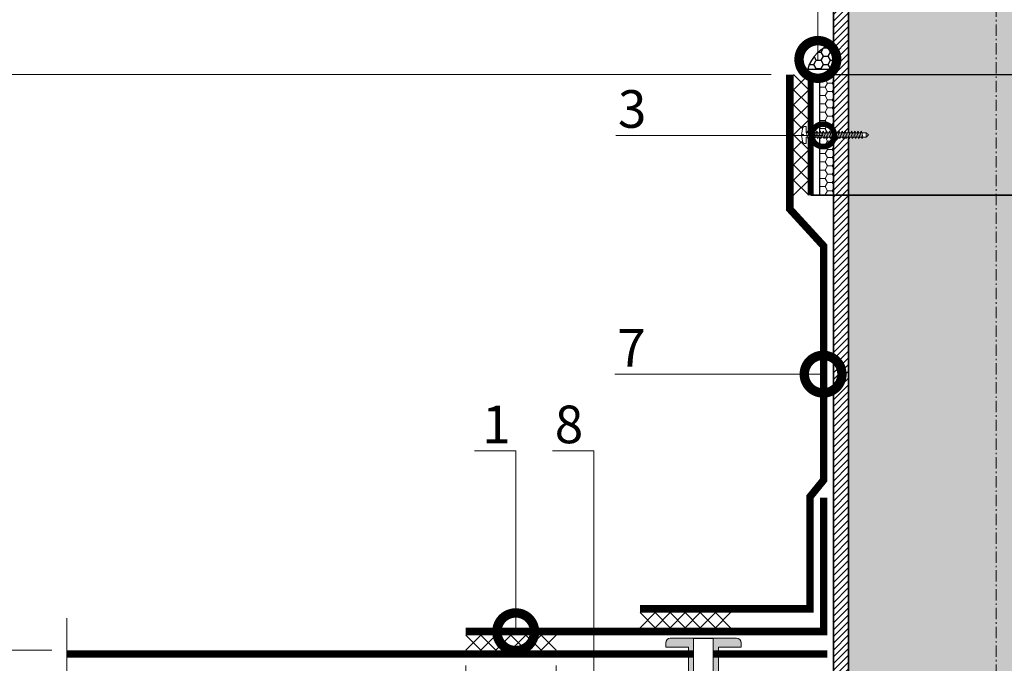
# Model space of a CAD drawing. Units: millimetres. Extents: x 38800 to 230824, y -87546 to -321.
# Drawn here: x 197097 to 197751, y -69693 to -69266 of the extents above; entities that cross this region are included whole.
import ezdxf
from ezdxf import colors
from ezdxf.entities.mleader import LeaderData, LeaderLine
from ezdxf.math import Vec2, Vec3

# ---------------------------------------------------------------- set-up
doc = ezdxf.new("R2010")
doc.units = ezdxf.units.MM
for name, pattern in [('Штрих-пунктирная', [20, 7.5, -2, 1, -2, 7.5]), ('Штриховая', [6, 2, -2, 2]), ('штриховая 50', [1, 0.5, -0.5])]:
    doc.linetypes.add(name, pattern=pattern)
doc.layers.get('0').update_dxf_attribs({"lineweight": 30})
doc.layers.get('DEFPOINTS').update_dxf_attribs({"color": 251, "lineweight": 0})
for name, color, linetype, lineweight in [('FP-XX-МАРКИ ПОМЕЩЕНИЙ', 250, 'Continuous', 25), ('TN-ГЕРМЕТИК', 20, 'Continuous', 30), ('TN-ГИДРОИЗОЛЯЦИЯ ПВХ', 5, 'Continuous', 15), ('TN-КРЕПЕЖ', 7, 'Continuous', 15), ('TN-МЕТАЛЛ КОНСТРУКЦИИ', 162, 'Continuous', 35), ('TN-РАЗМЕРЫ', 184, 'Continuous', 15)]:
    doc.layers.add(name, color=color, linetype=linetype, lineweight=lineweight)
doc.layers.add('TN-АННОТАЦИИ', color=7, linetype='Continuous', lineweight=20, true_color=0x000000)
doc.styles.add('Arial', font='ariali.ttf')
doc.styles.add('TN-Текст', font='arial.ttf')
doc.styles.add('TN-Текст-Аннотативный', font='arial.ttf')
doc.styles.add('стиль1', font='arial.ttf')
doc.dimstyles.new('ПТС-Размеры-Аннотативный$0', dxfattribs={"dimtxt": 2.5, "dimasz": 1.5, "dimexe": 0.7, "dimexo": 1, "dimgap": 0.8, "dimtad": 1, "dimdec": 0, "dimzin": 0, "dimdsep": 46, "dimtxsty": 'TN-Текст-Аннотативный', "dimblk": 'ARCHTICK', "dimcen": 2, "dimdle": 0.7, "dimadec": 0, "dimazin": 0, "dimtfac": 1, "dimtdec": 0, "dimtmove": 1, "dimatfit": 3, "dimfxl": 0.7, "dimtolj": 1, "dimtzin": 0, "dimlwd": -1, "dimlwe": -1, "dimarcsym": 0})

# ---------------------------------------------------------------- blocks, each defined once
blk = doc.blocks.new('*U200')
at = {"linetype": 'Continuous', "lineweight": 15}
h = blk.add_hatch(color=256, dxfattribs=at)
h.dxf.hatch_style = 1
h.set_gradient(color1=(147, 149, 152), name='CYLINDER')
h.paths.add_polyline_path([(-98.09070780454317, 1079.640110226818), (-15.00000000000149, 1079.64011022693), (-7.500000000001407, 1059.034029581002), (7.499999999996504, 1100.246190872634), (14.99999999999853, 1079.64011022693), (98.09071505531503, 1079.640110226818), (98.09071505403053, 0.9581862532573866), (14.65128552170636, 0.9581862532860537), (7.15124872493233, -19.64789439257271), (-7.848751275065581, 21.56426689905989), (-15.34875127506566, 0.9581862531317393), (-98.09070780454203, 0.9581862532438663)])
at = {"lineweight": 13}
h = blk.add_hatch(dxfattribs=at)
h.set_pattern_fill('ANSI31', color=256)
h.set_pattern_definition([(45, (-31926.4112144934, -1534.803186800838), (-2.245064030267288, 2.245064030267288), [])])
h.paths.add_polyline_path([(-98.09070780454317, 1079.640110226818), (-108.0907078045432, 1079.640110226818), (-108.0907078045419, 0.9581862532438663), (-98.09070780454203, 0.9581862532438663)])
at = {"linetype": 'Штрих-пунктирная', "lineweight": 15}
blk.add_lwpolyline([(6.20586456037131e-05, -60.07911552184009), (-1.129762949858559e-12, 1142.422814628999)], dxfattribs=at)
at = {"lineweight": 5}
blk.add_lwpolyline([(-98.09070780454317, 1079.640110226818), (-15.00000000000149, 1079.64011022693), (-7.500000000001407, 1059.034029581002), (7.499999999996504, 1100.246190872634), (14.99999999999853, 1079.64011022693), (98.09071505531503, 1079.640110226818), (98.09071505403053, 0.9581862532573866), (14.65128552170636, 0.9581862532860537), (7.15124872493233, -19.64789439257271), (-7.848751275065581, 21.56426689905989), (-15.34875127506566, 0.9581862531317393), (-98.09070780454203, 0.9581862532438663)], close=True, dxfattribs=at)
blk.add_lwpolyline([(-98.09070780454317, 1079.640110226818), (-108.0907078045432, 1079.640110226818), (-108.0907078045419, 0.9581862532438663), (-98.09070780454203, 0.9581862532438663)], close=True)
blk = doc.blocks.new('*U74')
at = {"layer": 'TN-ГИДРОИЗОЛЯЦИЯ ПВХ', "color": 1}
for points in [[(10, 10), (0, 0)], [(0, 10), (10, 0)], [(9.999999999999998, 10), (20, 0)], [(20, 10), (9.999999999999998, 0)], [(20, 10), (30, 0)], [(30, 10), (20, 0)], [(30, 10), (40, 0)], [(40, 10), (30, 0)], [(39.99999999999999, 10), (49.99999999999999, 0)], [(49.99999999999999, 10), (39.99999999999999, 0)], [(49.99999999999999, 10), (59.99999999999999, 0)], [(59.99999999999999, 10), (49.99999999999999, 0)], [(59.99999999999999, 10), (70, 0)], [(70, 10), (59.99999999999999, 0)], [(69.99999999999999, 10), (79.99999999999999, 0)], [(79.99999999999999, 10), (69.99999999999999, 0)]]:
    blk.add_lwpolyline(points, dxfattribs=at)
blk = doc.blocks.new('*U69')
at = {"layer": 'TN-ГИДРОИЗОЛЯЦИЯ ПВХ', "color": 1}
for points in [[(10, 10), (0, 0)], [(0, 10), (10, 0)], [(10, 10), (20, 0)], [(20, 10), (10, 0)], [(20, 10), (30, 0)], [(30, 10), (20, 0)], [(30, 10), (40, 0)], [(40, 10), (30, 0)], [(40, 10), (50, 0)], [(50, 10), (40, 0)], [(50, 10), (60, 0)], [(60, 10), (50, 0)]]:
    blk.add_lwpolyline(points, dxfattribs=at)
blk = doc.blocks.new('*U75')
at = {"color": 252, "lineweight": 0, "ltscale": 100, "style": 'Arial', "flags": 9}
for tag, p in [('ОПИСАНИЕ', (66.71424404469722, 7.410105907816188)), ('ТИП', (65.1441653574106, -22.54878013482111))]:
    blk.add_attdef(tag, p, '', height=25, rotation=357.0000000000032, dxfattribs=at)
at = {"color": 251, "lineweight": 0}
blk.add_wipeout([(-7.04790606014155, -79.48155558491817), (-4.398284040062939, -82.42425895998412), (-1.45558066526187, -79.77463694014403), (2.717658763208208, -0.14448497962008844), (11.10614685485519, -0.5841070120450809), (11.263762209091961, 2.423373106234692), (10.996638385903957, 3.321831348173845), (10.222555726069352, 3.8503939132184257), (0.9554868599444468, 6.356649550925681), (0.8246469693372296, 3.8600757140392545), (-0.5734343793715135, 3.933346052782042), (-0.4425944887639144, 6.429919889675745), (-9.92087243242003, 4.906066250151184), (-10.745964419122375, 4.461312877019807), (-11.105539369404749, 3.5956985260750685), (-11.263154723641518, 0.5882184077953099), (-2.874666631693488, 0.1485963753709285)], dxfattribs=at)
at = {"color": 7}
blk.add_lwpolyline([(-1.4555806652486, -79.77463693989098), (2.717658762908033, -0.1444849796043305), (11.1061468548552, -0.5841070120450425), (11.26376220909196, 2.42337310623472, 0.355256793850168), (10.22255572606944, 3.850393913218442), (0.955486859944445, 6.356649550925709), (0.8246469693372264, 3.860075714039267), (-0.573434379371497, 3.933346052782051), (-0.4425944887638973, 6.429919889675761), (-9.92087243242008, 4.90606625015122, 0.3552567938500727), (-11.10553936940474, 3.595698526075096), (-11.26315472364151, 0.5882184077953343), (-2.874666631694345, 0.1485963753546211), (-7.047906059871437, -79.48155558493093)], format="xyb", dxfattribs=at)
for points in [[(-3.950479727447241, -16.2837303194644), (4.095409051008206, -14.73658011192932), (2.243216886653985, -13.02211687631824), (-5.802671891800887, -14.56926708384972)], [(-3.730668711227114, -12.08948627349518), (4.315220067228332, -10.5423360659601), (2.463027902874111, -8.827872830349014), (-5.582860875580761, -10.3750230378805)], [(-3.510857695006988, -7.895242227525956), (4.535031083448459, -6.348092019990878), (2.682838919094238, -4.63362878437979), (-5.363049859360634, -6.180778991911277)], [(-3.291046678786861, -3.700998181556733), (4.754842099668585, -2.153847974021655), (2.902649935314364, -0.4393847384105682), (-5.143238843140508, -1.986534945942055)], [(-4.60991277610762, -28.86646245737207), (3.435976002347826, -27.31931224983699), (1.583783837993605, -25.60484901422591), (-6.462104940461267, -27.15199922175739)], [(-4.390101759887494, -24.67221841140285), (3.655787018567953, -23.12506820386777), (1.803594854213732, -21.41060496825668), (-6.242293924241141, -22.95775517578817)], [(-4.170290743667367, -20.47797436543362), (3.875598034788079, -18.93082415789855), (2.023405870433858, -17.21636092228746), (-6.022482908021014, -18.76351112981894)], [(-5.269345824768001, -41.44919459527974), (2.776542953687446, -39.90204438774467), (0.924350789333225, -38.18758115213357), (-7.121537989121647, -39.73473135966506)], [(-5.049534808547874, -37.25495054931051), (2.996353969907573, -35.70780034177544), (1.144161805553352, -33.99333710616435), (-6.90172697290152, -35.54048731369583)], [(-4.829723792327747, -33.06070650334129), (3.2161649861277, -31.51355629580621), (1.363972821773478, -29.79909306019513), (-6.681915956681394, -31.34624326772661)], [(-5.92877887342838, -54.03192673318741), (2.117109905027066, -52.48477652565234), (0.2649177406728453, -50.77031329004124), (-7.780971037782027, -52.31746349757273)], [(-5.708967857208253, -49.83768268721818), (2.336920921247193, -48.29053247968311), (0.4847287568929723, -46.57606924407202), (-7.5611600215619, -48.1232194516035)], [(-5.489156840988127, -45.64343864124896), (2.55673193746732, -44.09628843371388), (0.7045397731130989, -42.3818251981028), (-7.341349005341773, -43.92897540563428)], [(-6.588211922088759, -66.61465887109507), (1.457676856366687, -65.06750866355999), (-0.3945153079875339, -63.35304542794891), (-8.440404086442406, -64.9001956354804)], [(-6.368400905868633, -62.42041482512585), (1.677487872586813, -60.87326461759078), (-0.1747042917674078, -59.15880138197969), (-8.22059307022228, -60.70595158951117)], [(-6.148589889648506, -58.22617077915663), (1.89729888880694, -56.67902057162155), (0.04510672445271924, -54.96455733601046), (-8.000782054002153, -56.51170754354195)], [(-7.027833954529013, -75.00314696303352), (1.018054823926434, -73.45599675549845), (-0.8341373404277874, -71.74153351988735), (-8.88002611888266, -73.28868372741884)], [(-6.808022938308886, -70.80890291706429), (1.237865840146561, -69.26175270952922), (-0.6143263242076604, -67.54728947391813), (-8.660215102662534, -69.09443968144961)]]:
    blk.add_lwpolyline(points, close=True, dxfattribs=at)
for points in [[(-7.047906060141548, -79.48155558491817), (-4.39828404006164, -82.4242589599856)], [(-1.455580664996948, -79.77463693990552), (-7.047906060141548, -79.48155558491817)], [(-1.455580664996948, -79.77463693990552), (-4.398284040064357, -82.42425895998545)]]:
    blk.add_lwpolyline(points, dxfattribs=at)
blk = doc.blocks.new('_DotSmall')
at = {"color": 0, "linetype": 'ByBlock', "const_width": 0.5}
blk.add_lwpolyline([(-0.0625, 0, 1), (0.0625, 0, 1)], format="xyb", close=True, dxfattribs=at)
blk = doc.blocks.new('*U77')
at = {"color": 252, "lineweight": 0, "ltscale": 100, "style": 'Arial', "flags": 9}
for tag, p in [('ОПИСАНИЕ', (65.7310021471017, 14.35126713731617)), ('ТИП', (67.30108083438982, -15.60761890532105))]:
    blk.add_attdef(tag, p, '', height=25, rotation=2.999999999999596, dxfattribs=at)
at = {"color": 251, "lineweight": 0}
blk.add_wipeout([(1.030247700656755, -127.07003607126512), (12.414624396858056, -126.47340617012054), (12.501941934454734, -128.13952404030832), (12.29770149566368, -128.97719219536495), (11.666020095937366, -129.5640317850939), (9.722708975403261, -130.51983562873787), (15.361366821138374, -238.1118367177178), (12.815185279498628, -243.02830199656455), (9.769041426474399, -238.40491807275316), (4.130383580786383, -130.81291698369787), (2.097809414959599, -130.06548045860038), (1.4082469915387534, -129.54788432354255), (1.117565238259127, -128.73615394149206)], dxfattribs=at)
at = {"color": 7}
for points in [[(4.790452839766799, -143.4077977628374), (11.33473004513553, -140.2609841586943), (10.16296721817441, -138.9204723619106), (3.618690012805695, -142.0672859660536)], [(4.931759921622732, -146.1040975066747), (11.47603712699146, -142.9572839025317), (10.30427430003034, -141.6167721057479), (3.759997094661628, -144.763585709891)], [(5.073067003478664, -148.8003972505121), (11.6173442088474, -145.653583646369), (10.44558138188628, -144.3130718495853), (3.90130417651756, -147.4598854537284)], [(5.214374085334597, -151.4966969943494), (11.75865129070333, -148.3498833902064), (10.58688846374221, -147.0093715934226), (4.042611258373493, -150.1561851975657)], [(5.35568116719053, -154.1929967381868), (11.89995837255926, -151.0461831340437), (10.72819554559814, -149.70567133726), (4.183918340229426, -152.852484941403)], [(5.496988249046462, -156.8892964820242), (12.04126545441519, -153.7424828778811), (10.86950262745408, -152.4019710810973), (4.325225422085357, -155.5487846852404)], [(5.638295330902395, -159.5855962258615), (12.18257253627112, -156.4387826217184), (11.01080970931001, -155.0982708249347), (4.46653250394129, -158.2450844290777)], [(5.779602412758328, -162.2818959696988), (12.32387961812706, -159.1350823655558), (11.15211679116594, -157.794570568772), (4.607839585797223, -160.9413841729151)], [(5.920909494614261, -164.9781957135362), (12.46518669998299, -161.8313821093931), (11.29342387302187, -160.4908703126094), (4.749146667653156, -163.6376839167525)], [(6.062216576470192, -167.6744954573736), (12.60649378183892, -164.5276818532305), (11.4347309548778, -163.1871700564467), (4.890453749509088, -166.3339836605898)], [(6.203523658326125, -170.3707952012109), (12.74780086369486, -167.2239815970678), (11.57603803673374, -165.8834698002841), (5.031760831365021, -169.0302834044271)], [(6.344830740182058, -173.0670949450482), (12.88910794555079, -169.9202813409052), (11.71734511858967, -168.5797695441214), (5.173067913220954, -171.7265831482645)], [(6.486137822037991, -175.7633946888856), (13.03041502740672, -172.6165810847425), (11.8586522004456, -171.2760692879588), (5.314374995076887, -174.4228828921019)], [(6.627444903893922, -178.459694432723), (13.17172210926265, -175.3128808285799), (11.99995928230154, -173.9723690317961), (5.455682076932818, -177.1191826359392)], [(6.768751985749855, -181.1559941765603), (13.31302919111858, -178.0091805724172), (12.14126636415747, -176.6686687756335), (5.596989158788751, -179.8154823797765)], [(6.910059067605788, -183.8522939203976), (13.45433627297452, -180.7054803162546), (12.2825734460134, -179.3649685194708), (5.738296240644684, -182.5117821236139)], [(7.051366149461721, -186.548593664235), (13.59564335483045, -183.4017800600919), (12.42388052786933, -182.0612682633082), (5.879603322500617, -185.2080818674513)], [(7.192673231317654, -189.2448934080724), (13.73695043668639, -186.0980798039293), (12.56518760972527, -184.7575680071456), (6.02091040435655, -187.9043816112886)], [(7.333980313173585, -191.9411931519097), (13.87825751854232, -188.7943795477666), (12.7064946915812, -187.4538677509829), (6.162217486212481, -190.6006813551259)], [(7.475287395029518, -194.637492895747), (14.01956460039825, -191.490679291604), (12.84780177343713, -190.1501674948202), (6.303524568068414, -193.2969810989633)], [(7.616594476885451, -197.3337926395844), (14.16087168225418, -194.1869790354413), (12.98910885529306, -192.8464672386576), (6.444831649924347, -195.9932808428007)], [(7.757901558741382, -200.0300923834217), (14.30217876411011, -196.8832787792787), (13.130415937149, -195.5427669824949), (6.586138731780278, -198.689580586638)], [(7.899208640597315, -202.7263921272591), (14.44348584596604, -199.579578523116), (13.27172301900493, -198.2390667263323), (6.727445813636211, -201.3858803304753)], [(8.040515722453248, -205.4226918710964), (14.58479292782198, -202.2758782669534), (13.41303010086086, -200.9353664701696), (6.868752895492144, -204.0821800743127)], [(8.181822804309181, -208.1189916149338), (14.72610000967791, -204.9721780107907), (13.55433718271679, -203.631666214007), (7.010059977348077, -206.7784798181501)], [(8.323129886165114, -210.8152913587712), (14.86740709153385, -207.6684777546281), (13.69564426457273, -206.3279659578444), (7.15136705920401, -209.4747795619874)], [(8.464436968021046, -213.5115911026085), (15.00871417338978, -210.3647774984655), (13.83695134642866, -209.0242657016817), (7.292674141059941, -212.1710793058248)], [(8.605744049876979, -216.2078908464458), (15.15002125524571, -213.0610772423028), (13.97825842828459, -211.720565445519), (7.433981222915874, -214.8673790496621)], [(8.747051131732912, -218.9041905902832), (15.29132833710164, -215.7573769861401), (14.11956551014053, -214.4168651893564), (7.575288304771807, -217.5636787934995)], [(8.888358213588845, -221.6004903341206), (15.43263541895757, -218.4536767299775), (14.26087259199646, -217.1131649331938), (7.71659538662774, -220.2599785373368)], [(9.029665295444776, -224.2967900779579), (15.57394250081351, -221.1499764738148), (14.40217967385239, -219.8094646770311), (7.857902468483672, -222.9562782811741)], [(9.170972377300709, -226.9930898217953), (15.71524958266944, -223.8462762176522), (14.54348675570832, -222.5057644208684), (7.999209550339605, -225.6525780250115)], [(9.312279459156642, -229.6893895656326), (15.85655666452537, -226.5425759614895), (14.68479383756425, -225.2020641647058), (8.140516632195538, -228.3488777688489)], [(9.453586541012575, -232.38568930947), (15.99786374638131, -229.2388757053269), (14.82610091942019, -227.8983639085432), (8.28182371405147, -231.0451775126862)], [(9.594893622868506, -235.0819890533073), (16.13917082823724, -231.9351754491643), (14.96740800127612, -230.5946636523805), (8.4231307959074, -233.7414772565236)], [(9.736200704724439, -237.7782887971447), (16.28047791009317, -234.6314751930016), (15.10871508313205, -233.2909633962178), (8.564437877763336, -236.4377770003609)]]:
    blk.add_lwpolyline(points, close=True, dxfattribs=at)
blk.add_lwpolyline([(9.769041426474352, -238.404918072753), (12.81518527949862, -243.0283019965644), (15.36136682113835, -238.1118367177178)], dxfattribs=at)
at = {"color": 251, "lineweight": 0}
blk.add_wipeout([(4.20118238736961, -132.1638386894436), (3.4688288618746195, -130.9524314785143), (1.102242616730035, -130.9669084804616), (0.5841766554202401, -130.4530291509763), (0.36988909123193814, -129.75550126954482), (-6.726603778968899, 5.65364919081361), (6.2608137684358525, 6.234153668497413), (13.352073043041392, -129.07513383838662), (13.211870886083343, -129.79123973888204), (12.750357960931826, -130.35645662243934), (10.39522286411011, -130.58943455041782), (9.933709938955975, -131.15465143397847), (9.793507781987127, -131.87075733448057), (9.722708975403235, -130.5198356287379), (11.666020095937357, -129.56403178509385), (12.297701495663656, -128.97719219536486), (12.501941934455006, -128.13952404031437), (12.414624396858018, -126.4734061701205), (7.421476723083844, -126.73508595131037), (7.526148635569717, -128.73234502081948), (6.128067286885376, -128.8056153595407), (6.023395374401137, -126.80835629006278), (1.0302477006567528, -127.07003607126504), (1.117565238254827, -128.7361539414801), (1.4082469915387326, -129.54788432354252), (2.0978094149595683, -130.0654804586003), (4.130383580786356, -130.8129169836979)], dxfattribs=at)
h = blk.add_hatch(color=1)
h.dxf.hatch_style = 1
edge = h.paths.add_edge_path()
edge.add_line((-6.721370183373612, 5.553786237339174), (0.3698890912319373, -129.7555012695448))
edge.add_arc((1.867833393357254, -129.6769973351791), 1.499999999993529, 183.0000000000599, 239.3099324741056)
edge.add_line((1.102242616730065, -130.9669084804616), (3.468828861874581, -130.9524314785143))
edge.add_arc((2.703238085236323, -132.242342623808), 1.500000000008826, 2.9999999999108127, 59.30993247396083, ccw=False)
edge.add_line((4.201182387377115, -132.1638386894454), (4.682527919156747, -141.3484585753611))
edge.add_line((4.682527919156747, -141.3484585753611), (1.871935541197986, -140.911103093193))
edge.add_arc((5.217588572995854, -137.1953789658033), 5.000000000004426, 198.9453959009258, 227.9999999999905, ccw=False)
edge.add_line((0.4884464751953166, -138.8187135027534), (-1.033867826026666, -134.3838662891224))
edge.add_arc((-5.763009923823592, -136.0072008260701), 5.000000000000226, 18.94539590091306, 48.00000000000258)
edge.add_line((-2.417356892029317, -132.2914766986828), (-2.569233295237756, -132.1547265710005))
edge.add_arc((-1.565537385699527, -131.0400093327861), 1.499999999998754, 182.9999999998961, 227.9999999999602, ccw=False)
edge.add_line((-3.063481687830293, -131.1185132671477), (-9.907791413181288, -0.5213038645630945))
edge.add_line((-9.907791413181288, -0.5213038645630964), (-24.8872344344999, -1.306343208207166))
edge.add_line((-24.8872344344999, -1.306343208207166), (-25.04424230322871, 1.68954539605656))
edge.add_arc((-22.04835369896499, 1.846553264785372), 3, 92.9999999999996, 182.9999999999996, ccw=False)
edge.add_line((-22.2053615676938, 4.842441869049094), (21.73433796150784, 7.145223943731096))
edge.add_arc((21.89134583024011, 4.149335339471198), 2.999999999996361, 3.0000000000691784, 93.00000000006918, ccw=False)
edge.add_line((24.8872344345, 4.306343208203455), (25.04424230322882, 1.310454603939733))
edge.add_line((25.04424230322882, 1.310454603939733), (10.06479928191058, 0.5254152602883951))
edge.add_line((10.06479928191058, 0.5254152602883951), (16.90910900726157, -130.0717941422963))
edge.add_arc((15.41116470513972, -130.1502980766592), 1.499999999989931, -42.00000000010118, 2.9999999999628244, ccw=False)
edge.add_line((16.52588194334655, -131.1539939861927), (16.38913181566425, -131.3058703894011))
edge.add_arc((20.10485594305128, -134.6515234211957), 5.00000000000025, 137.9999999999978, 167.0546040990874)
edge.add_line((15.23193591596791, -133.5314116367508), (14.18152877583797, -138.1010894678369))
edge.add_arc((9.308608748750864, -136.98097768339), 5.000000000004349, 318.0000000000094, 347.0546040990741, ccw=False)
edge.add_line((13.02433287614161, -140.3266307151866), (10.27485331377727, -141.0553772204009))
edge.add_line((10.27485331377727, -141.0553772204009), (9.793507781997281, -131.870757334478))
edge.add_arc((11.29145208413127, -131.7922534001148), 1.500000000002067, 126.69006752590121, 182.9999999999515, ccw=False)
edge.add_line((10.3952228641101, -130.5894345504178), (12.75035796093182, -130.3564566224393))
edge.add_arc((11.85412874091603, -129.1536377727491), 1.499999999993415, 306.6900675258905, 362.9999999999361)
edge.add_line((13.3520730430414, -129.0751338383866), (6.260813768435854, 6.234153668497356))
edge.add_line((6.260813768435854, 6.234153668497367), (-6.721370183373612, 5.553786237339174))
at = {"color": 1}
blk.add_lwpolyline([(-6.721370183373612, 5.553786237339174), (0.3698890912319373, -129.7555012695448, 0.2507648909334279), (1.102242616730065, -130.9669084804616), (3.468828861874581, -130.9524314785143, -0.2507648909334494), (4.201182387377115, -132.1638386894454), (4.682527919156747, -141.3484585753611), (1.871935541197986, -140.911103093193, -0.1274581865797317), (0.4884464751953166, -138.8187135027534), (-1.033867826026666, -134.3838662891224, 0.1274581865798418), (-2.417356892029317, -132.2914766986828), (-2.569233295237756, -132.1547265710005, -0.198912367379948), (-3.063481687830293, -131.1185132671477), (-9.907791413181288, -0.5213038645630964), (-24.8872344344999, -1.306343208207166), (-25.04424230322871, 1.689545396056561, -0.414213562373095), (-22.2053615676938, 4.842441869049094), (21.73433796150785, 7.145223943731096, -0.414213562373095), (24.8872344345, 4.306343208203455), (25.04424230322882, 1.310454603939733), (10.06479928191058, 0.5254152602883951), (16.90910900726157, -130.0717941422963, -0.198912367379948), (16.52588194334655, -131.1539939861927), (16.38913181566425, -131.3058703894011, 0.1274581865798418), (15.23193591596791, -133.5314116367508), (14.18152877583797, -138.1010894678369, -0.1274581865797317), (13.02433287614161, -140.3266307151866), (10.27485331377727, -141.0553772204009), (9.793507781997281, -131.870757334478, -0.2507648909334494), (10.3952228641101, -130.5894345504178), (12.75035796093182, -130.3564566224393, 0.2507648909334279), (13.3520730430414, -129.0751338383866), (6.260813768435854, 6.234153668497367)], format="xyb", close=True, dxfattribs=at)
at = {"color": 7}
blk.add_lwpolyline([(15.36136682113835, -238.1118367177178), (9.722708975403236, -130.5198356287378), (11.66602009593733, -129.5640317850938, 0.3000622232486483), (12.50194193445468, -128.1395240403082), (12.41462439685671, -126.4734061700956), (7.42147672308383, -126.7350859513103), (7.526148635566083, -128.7323450208198), (6.128067286886425, -128.805615359561), (6.023395374429614, -126.8083562900503), (1.030247700656757, -127.070036071265), (1.117565238259127, -128.736153941492, 0.3000622232492791), (2.097809414966938, -130.065480458603), (4.130383580786334, -130.8129169836978), (9.769041426474395, -238.404918072753)], format="xyb", dxfattribs=at)
blk = doc.blocks.new('_ARCHTICK')
at = {"color": 0, "linetype": 'ByBlock', "ltscale": 10, "const_width": 0.15}
blk.add_lwpolyline([(-0.5, -0.5), (0.5, 0.5)], dxfattribs=at)
blk = doc.blocks.new('*D577')
at = {"layer": 'DEFPOINTS', "color": 0, "transparency": 16777216}
for p in [(197393.4139196711, -69684.33415720447), (197453.4043381435, -69684.34373873213), (197453.4043381435, -69767.32512057605)]:
    blk.add_point(p, dxfattribs=at)
at = {"layer": 'TN-РАЗМЕРЫ', "color": 0, "transparency": 16777216}
for p, q in [((197393.4139196711, -69694.33415720447), (197393.4139196711, -69774.32512057605)), ((197453.4043381435, -69694.34373873213), (197453.4043381435, -69774.32512057605)), ((197386.4139196711, -69767.32512057605), (197460.4043381435, -69767.32512057605))]:
    blk.add_line(p, q, dxfattribs=at)
at = {"layer": 'TN-РАЗМЕРЫ', "color": 0, "transparency": 16777216, "xscale": 15, "yscale": 15, "zscale": 15, "rotation": 180}
blk.add_blockref('_ARCHTICK', (197393.4139196711, -69767.32512057605), dxfattribs=at)
at = {"layer": 'TN-РАЗМЕРЫ', "color": 0, "transparency": 16777216, "xscale": 15, "yscale": 15, "zscale": 15}
blk.add_blockref('_ARCHTICK', (197453.4043381435, -69767.32512057605), dxfattribs=at)
at = {"layer": 'TN-РАЗМЕРЫ', "color": 0, "transparency": 16777216, "insert": (197423.4091289073, -69746.55226928), "char_height": 25, "attachment_point": 5, "style": 'стиль1', "bg_fill": 3, "box_fill_scale": 1.1, "bg_fill_color": 256, "bg_fill_true_color": 13158600, "bg_fill_transparency": 0}
blk.add_mtext('\\A1;30', dxfattribs=at)
blk = doc.blocks.new('*U72')
at = {"lineweight": 0}
blk.add_wipeout([(613.0308239841625, 34.77957259017711), (3.4968511361080346, 66.72389450472019), (-68.05139827043786, -1298.4980321890976), (-277.7550022731052, -1362.6108579451015), (125.95141885938756, -1533.974066858633), (-83.75218514332437, -1598.0868926154694), (-155.94306446734527, -2975.5709286042556), (453.5909083808274, -3007.5152505193873), (525.7817877060179, -1630.0312145296725), (735.4853917075898, -1565.9183887731842), (331.778970575097, -1394.5551798596528), (541.4825745789044, -1330.4423541033004)], dxfattribs=at).dxf.layer = 'FP-XX-МАРКИ ПОМЕЩЕНИЙ'
at = {"linetype": 'Continuous'}
blk.add_lwpolyline([(-162.2707746622854, -3096.310831754222), (-83.75218514332335, -1598.086892615469), (-83.75218514218496, -1598.086892615121), (125.9514188593879, -1533.974066858632), (-277.7550022731048, -1362.610857945102), (-68.05139826929849, -1298.498032188749), (10.46719124859102, 199.7259069509148)], dxfattribs=at)
blk = doc.blocks.new('*D598')
at = {"layer": 'DEFPOINTS', "color": 0, "transparency": 16777216}
for p in [(197033.3352011873, -69302.0358899753), (197606.2471973828, -69302.0358899753), (197128.226581864, -69684.3341572045)]:
    blk.add_point(p, dxfattribs=at)
at = {"layer": 'TN-РАЗМЕРЫ', "color": 0, "transparency": 16777216}
for p, q in [((197033.3352011873, -69691.3341572045), (197033.3352011873, -69295.0358899753)), ((197596.2471973828, -69302.0358899753), (197026.3352011873, -69302.0358899753)), ((197118.226581864, -69684.3341572045), (197026.3352011873, -69684.3341572045))]:
    blk.add_line(p, q, dxfattribs=at)
at = {"layer": 'TN-РАЗМЕРЫ', "color": 0, "transparency": 16777216, "xscale": 15, "yscale": 15, "zscale": 15}
for p, rotation in [((197033.3352011873, -69302.0358899753), 90), ((197033.3352011873, -69684.3341572045), 270)]:
    blk.add_blockref('_ARCHTICK', p, dxfattribs=dict(at, rotation=rotation))
at = {"layer": 'TN-РАЗМЕРЫ', "color": 0, "transparency": 16777216, "insert": (197012.5708764942, -69493.18502358995), "char_height": 25, "attachment_point": 5, "rotation": 90, "style": 'стиль1'}
blk.add_mtext('\\A1;min 250', dxfattribs=at)

msp = doc.modelspace()

# ---------------------------------------------------------------- hatches: boundary and pattern name
at = {"layer": 'TN-ГЕРМЕТИК'}
h = msp.add_hatch(dxfattribs=at)
h.set_pattern_fill('HONEY', color=256)
h.set_pattern_definition([(0, (170770.5395480012, -71780.94040940808), (4.7625, 2.749630645), [3.175, -6.35]), (120, (170770.5395480012, -71780.94040940808), (-4.762499989594191, 2.749630663023391), [3.17499999999999, -6.349999999999979]), (59.99999999999999, (170770.5395480012, -71780.94040940808), (1.040580910327549e-08, 5.499261308023389), [-6.35, 3.175])])
edge = h.paths.add_edge_path()
edge.add_line((197637.6752634143, -69298.36664971421), (197637.6752634143, -69281.76533400959))
edge.add_arc((197643.0977858018, -69304.34823366257), 23.22479506433807, 103.5020338908919, 165.0751657015662)
edge.add_line((197620.6564899558, -69298.36664971421), (197637.6752634143, -69298.36664971421))
at = {"layer": 'TN-ГЕРМЕТИК', "lineweight": 13}
h = msp.add_hatch(dxfattribs=at)
h.set_pattern_fill('HONEY', color=256)
h.set_pattern_definition([(0, (163157.9804245152, -71570.63293857645), (4.7625, 2.749630645), [3.175, -6.35]), (120, (163157.9804245152, -71570.63293857645), (-4.762499989594191, 2.749630663023391), [3.174999999999994, -6.349999999999988]), (59.99999999999999, (163157.9804245152, -71570.63293857645), (1.040580910327549e-08, 5.499261308023389), [-6.35, 3.175])])
h.paths.add_polyline_path([(197628.6566071346, -69302.03588997528), (197637.675380593, -69302.03588997528), (197637.675380593, -69382.11284369319), (197628.6566071346, -69382.11284369319)])

# ---------------------------------------------------------------- linework, layer by layer
at = {"layer": 'TN-ГЕРМЕТИК'}
msp.add_lwpolyline([(197637.6752634143, -69298.36664971421), (197637.6752634143, -69281.76533400959, 0.2753197656936186), (197620.6564899558, -69298.36664971421)], format="xyb", close=True, dxfattribs=at)
msp.add_lwpolyline([(197628.6566071346, -69302.03588997528), (197637.675380593, -69302.03588997528), (197637.675380593, -69382.11284369319), (197628.6566071346, -69382.11284369319)], close=True, dxfattribs=at)
at = {"layer": 'TN-ГИДРОИЗОЛЯЦИЯ ПВХ', "linetype": 'штриховая 50', "ltscale": 10, "const_width": 5}
for points in [[(197393.4043381435, -69671.84373873213), (197631.175380593, -69671.84373873213), (197631.175380593, -69583.04276292384)], [(197128.2265818639, -69686.83415720447), (197633.675380593, -69686.83415720447)]]:
    msp.add_lwpolyline(points, dxfattribs=at)
at = {"layer": 'TN-МЕТАЛЛ КОНСТРУКЦИИ', "const_width": 4}
msp.add_lwpolyline([(197622.6566071346, -69382.11284369319), (197622.6566071346, -69302.03588997528)], dxfattribs=at)
at = {"layer": 'TN-МЕТАЛЛ КОНСТРУКЦИИ', "linetype": 'Штриховая', "ltscale": 0.5, "const_width": 1}
for points in [[(197868.8754524819, -69302.03588997528), (197622.6566071346, -69302.03588997528)], [(197868.8754524819, -69382.03588997528), (197622.6566071346, -69382.03588997528)]]:
    msp.add_lwpolyline(points, dxfattribs=at)

# ---------------------------------------------------------------- block references
at = {"rotation": 270}
msp.add_blockref('*U74', (197611.2471973826, -69302.03588997528), dxfattribs=at)
at = {"xscale": -1}
for p in [(197569.2372318623, -69669.34373873213), (197453.4043381435, -69684.34373873213)]:
    msp.add_blockref('*U69', p, dxfattribs=at)
at = {"layer": 'TN-МЕТАЛЛ КОНСТРУКЦИИ'}
msp.add_blockref('*U200', (197745.7659712188, -70166.11597617151), dxfattribs=at)

# ---------------------------------------------------------------- leaders
at = {"layer": 'TN-АННОТАЦИИ'}
ml = msp.add_multileader_mtext('Standard', dxfattribs=at)
ml.set_content('5', color=256, style='стиль1')
ml.set_leader_properties(color=256, linetype='ByLayer', lineweight=-1)
ml.set_arrow_properties(name='DOTSMALL')
ml.build(insert=Vec2(0, 0))
ml.multileader.update_dxf_attribs({"text_left_attachment_type": 6, "text_right_attachment_type": 6, "dogleg_length": 100, "arrow_head_size": 50, "scale": 10})
ctx = ml.context
ctx.base_point, ctx.scale, ctx.char_height, ctx.arrow_head_size, ctx.landing_gap_size, ctx.plane_origin = Vec3(197552.4138370054, -69186.55567993909), 10, 25, 50, 0, Vec3(199580.3560576926, -69961.83774408023)
ctx.left_attachment, ctx.right_attachment, ctx.text_align_type = 6, 6, 1
notes = []
notes.append((ctx, [(1, (1, 1, 0), (197577.1688723345, -69186.55567993909), (-1, 0), 8.179319094457314, [(1, [(197627.3666897778, -69291.97451112281), (197627.3666897778, -69186.55567993909)], 0, [])])]))
ctx.mtext.insert, ctx.mtext.alignment, ctx.mtext.line_spacing_style, ctx.mtext.flow_direction = Vec3(197560.7016951227, -69156.55567993909), 2, 2, 5
ml = msp.add_multileader_mtext('Standard', dxfattribs=at)
ml.set_content('7', color=256, style='стиль1')
ml.set_leader_properties(color=256, linetype='ByLayer', lineweight=-1)
ml.set_arrow_properties(name='DOTSMALL')
ml.build(insert=Vec2(0, 0))
ml.multileader.update_dxf_attribs({"text_left_attachment_type": 6, "text_right_attachment_type": 6, "dogleg_length": 100, "arrow_head_size": 50, "scale": 10})
ctx = ml.context
ctx.base_point, ctx.scale, ctx.char_height, ctx.arrow_head_size, ctx.landing_gap_size, ctx.plane_origin = Vec3(197495.427070959, -69500.95908792126), 10, 25, 50, 0, Vec3(199592.4742669688, -70250.24952502454)
ctx.left_attachment, ctx.right_attachment, ctx.text_align_type = 6, 6, 1
notes.append((ctx, [(1, (1, 1, 0), (197519.7898825501, -69500.95908792126), (-1, 0), 8.179319094457314, [(1, [(197630.8436502387, -69500.95908792126)], 0, [])])]))
ctx.mtext.insert, ctx.mtext.alignment, ctx.mtext.line_spacing_style, ctx.mtext.flow_direction = Vec3(197503.5188172073, -69470.95908792126), 2, 2, 5
for ctx, leaders in notes:
    for number, flags, end, landing, length, lines in leaders:
        leader = LeaderData()
        leader.index, (leader.has_last_leader_line, leader.has_dogleg_vector, leader.attachment_direction) = number, flags
        leader.last_leader_point, leader.dogleg_vector, leader.dogleg_length = Vec3(end), Vec3(landing), length
        for number, points, colour, breaks in lines:
            line = LeaderLine()
            line.index, line.vertices, line.color, line.breaks = number, Vec3.list(points), colors.encode_raw_color(colour), breaks
            leader.lines.append(line)
        ctx.leaders.append(leader)

# ---------------------------------------------------------------- next in the draw order: block references
at = {"layer": 'TN-АННОТАЦИИ', "xscale": 0.1, "yscale": 0.1, "zscale": 0.1, "rotation": 182.9981700618413}
msp.add_blockref('*U72', (197128.2166791569, -69973.05548134758), dxfattribs=at)
at = {"layer": 'TN-КРЕПЕЖ', "ltscale": 100, "xscale": 0.4999999999999991, "yscale": 0.4999999999999991, "zscale": 0.4999999999999991, "rotation": 92.99999999999773}
msp.add_blockref('*U75', (197619.6566071346, -69342.04970180737), dxfattribs=at)
at = {"layer": 'TN-КРЕПЕЖ', "ltscale": 100, "xscale": -1, "rotation": 2.998170061841465}
msp.add_blockref('*U77', (197551.3811528798, -69682.35976839301), dxfattribs=at)

# ---------------------------------------------------------------- next in the draw order: dimensions: what is measured, and where the dimension line sits
at = {"layer": 'TN-РАЗМЕРЫ'}
dim = msp.add_linear_dim(base=(197453.4043381435, -69767.32512057605), p1=(197393.4139196711, -69684.33415720447), p2=(197453.4043381435, -69684.34373873213), text='30', dimstyle='ПТС-Размеры-Аннотативный$0', override={"dimscale": 10, "dimtxsty": 'стиль1', "dimtix": 0, "dimtofl": 1, "dimtmove": 1, "dimatfit": 1, "dimtfill": 1, "dimtfillclr": 7}, dxfattribs=at)
dim.commit()
dim.dimension.update_dxf_attribs({"geometry": '*D577', "text_midpoint": (197423.4091289073, -69746.55226928)})

# ---------------------------------------------------------------- next in the draw order: linework, layer by layer
at = {"layer": 'TN-ГИДРОИЗОЛЯЦИЯ ПВХ', "linetype": 'штриховая 50', "ltscale": 10, "const_width": 5}
msp.add_lwpolyline([(197509.2372318623, -69656.84373873213), (197622.175380593, -69656.84373873213), (197622.175380593, -69582.3548196085), (197631.175380593, -69571.28375179664), (197631.175380593, -69415.85359816815), (197608.7471973826, -69391.35434714588), (197608.7471973826, -69302.03588997528)], dxfattribs=at)

# ---------------------------------------------------------------- next in the draw order: dimensions: what is measured, and where the dimension line sits
at = {"layer": 'TN-РАЗМЕРЫ'}
dim = msp.add_linear_dim(base=(197033.3352011873, -69302.0358899753), p1=(197128.2265818639, -69684.33415720447), p2=(197606.2471973827, -69302.03588997528), angle=90, text='min 250', dimstyle='ПТС-Размеры-Аннотативный$0', override={"dimscale": 10, "dimtxsty": 'стиль1', "dimtix": 0, "dimtofl": 1, "dimtmove": 1, "dimatfit": 1}, dxfattribs=at)
dim.commit()
dim.dimension.update_dxf_attribs({"geometry": '*D598', "text_midpoint": (197012.5708764942, -69493.18502358995)})

# ---------------------------------------------------------------- next in the draw order: leaders
at = {"layer": 'TN-АННОТАЦИИ'}
ml = msp.add_multileader_mtext('Standard', dxfattribs=at)
ml.set_content('System components (see DWG No.01)', color=256, style='TN-Текст')
ml.set_leader_properties(color=256, linetype='ByLayer', lineweight=-1)
ml.set_arrow_properties(name='DOTSMALL')
ml.build(insert=Vec2(0, 0))
ml.multileader.update_dxf_attribs({"text_left_attachment_type": 6, "text_right_attachment_type": 6, "dogleg_length": 3, "arrow_head_size": 50, "scale": 10})
ctx = ml.context
ctx.base_point, ctx.scale, ctx.char_height, ctx.arrow_head_size, ctx.landing_gap_size, ctx.plane_origin = Vec3(200151.6712549535, -68962.88385519084), 10, 25, 50, 0, Vec3(202869.835556434, -70280.08919929733)
ctx.left_attachment, ctx.right_attachment, ctx.text_align_type = 6, 6, 1
notes = []
notes.append((ctx, [(1, (1, 1, 0), (200767.3078552824, -68962.88385519084), (-1, 0), 14.83509964676341, [(1, [(200767.3078592015, -69676.45851280725)], 0, [])])]))
ctx.mtext.insert, ctx.mtext.width, ctx.mtext.alignment, ctx.mtext.line_spacing_style, ctx.mtext.flow_direction = Vec3(200452.0720052946, -68930.53392340367), 621.030075181572, 2, 2, 5
ml = msp.add_multileader_mtext('Standard', dxfattribs=at)
ml.set_content('System components (see DWG No.01)', color=256, style='TN-Текст')
ml.set_leader_properties(color=256, linetype='ByLayer', lineweight=-1)
ml.set_arrow_properties(name='DOTSMALL')
ml.build(insert=Vec2(0, 0))
ml.multileader.update_dxf_attribs({"text_left_attachment_type": 6, "text_right_attachment_type": 6, "dogleg_length": 3, "arrow_head_size": 50, "scale": 10})
ctx = ml.context
ctx.base_point, ctx.scale, ctx.char_height, ctx.arrow_head_size, ctx.landing_gap_size, ctx.plane_origin = Vec3(198022.0951603876, -69081.82494763205), 10, 25, 50, 0, Vec3(200740.2594618681, -70399.03029173854)
ctx.left_attachment, ctx.right_attachment, ctx.text_align_type = 6, 6, 1
notes.append((ctx, [(1, (1, 1, 0), (198637.7317607165, -69081.82494763205), (-1, 0), 14.83509964676341, [(1, [(198637.7317646356, -69795.39960524846)], 0, [])])]))
ctx.mtext.insert, ctx.mtext.width, ctx.mtext.alignment, ctx.mtext.line_spacing_style, ctx.mtext.flow_direction = Vec3(198322.4959107287, -69049.47501584487), 621.030075181572, 2, 2, 5
ml = msp.add_multileader_mtext('Standard', dxfattribs=at)
ml.set_content('3', color=256, style='TN-Текст')
ml.set_leader_properties(color=256, linetype='ByLayer', lineweight=-1)
ml.set_arrow_properties(name='DOTSMALL')
ml.build(insert=Vec2(0, 0))
ml.multileader.update_dxf_attribs({"text_left_attachment_type": 6, "text_right_attachment_type": 6, "dogleg_length": 100, "arrow_head_size": 30, "scale": 10})
ctx = ml.context
ctx.base_point, ctx.scale, ctx.char_height, ctx.arrow_head_size, ctx.landing_gap_size, ctx.plane_origin = Vec3(197495.7647244379, -69342.36268555313), 10, 25, 30, 0, Vec3(199592.4742669688, -70091.65312265641)
ctx.left_attachment, ctx.right_attachment, ctx.text_align_type = 6, 6, 1
notes.append((ctx, [(1, (1, 1, 0), (197520.315121295, -69342.36268555313), (-1, 0), 8.179319094457314, [(1, [(197630.8436502387, -69342.36268555313)], 0, [])])]))
ctx.mtext.insert, ctx.mtext.alignment, ctx.mtext.line_spacing_style, ctx.mtext.flow_direction = Vec3(197503.9502633192, -69312.36268555313), 2, 2, 5
ml = msp.add_multileader_mtext('Standard', dxfattribs=at)
ml.set_content('1', color=256, style='стиль1')
ml.set_leader_properties(color=256, linetype='ByLayer', lineweight=-1)
ml.set_arrow_properties(name='DOTSMALL')
ml.build(insert=Vec2(0, 0))
ml.multileader.update_dxf_attribs({"text_left_attachment_type": 6, "text_right_attachment_type": 6, "dogleg_length": 100, "arrow_head_size": 50, "scale": 10})
ctx = ml.context
ctx.base_point, ctx.scale, ctx.char_height, ctx.arrow_head_size, ctx.landing_gap_size, ctx.plane_origin = Vec3(197409.200789291, -69551.83299255808), 10, 25, 50, 0, Vec3(199498.7481510646, -70337.41236944258)
ctx.left_attachment, ctx.right_attachment, ctx.text_align_type = 6, 6, 1
notes.append((ctx, [(1, (1, 1, 0), (197426.5888396269, -69551.83299255808), (-1, 0), 8.179319094457314, [(0, [(197426.5890053907, -69672.0336367258)], 0, [])])]))
ctx.mtext.insert, ctx.mtext.alignment, ctx.mtext.line_spacing_style, ctx.mtext.flow_direction = Vec3(197413.8051549117, -69521.83299255808), 2, 2, 5
ml = msp.add_multileader_mtext('Standard', dxfattribs=at)
ml.set_content('8', color=256, style='стиль1')
ml.set_leader_properties(color=256, linetype='ByLayer', lineweight=-1)
ml.set_arrow_properties(name='DOTSMALL')
ml.build(insert=Vec2(0, 0))
ml.multileader.update_dxf_attribs({"text_left_attachment_type": 6, "text_right_attachment_type": 6, "dogleg_length": 100, "arrow_head_size": 50, "scale": 10})
ctx = ml.context
ctx.base_point, ctx.scale, ctx.char_height, ctx.arrow_head_size, ctx.landing_gap_size, ctx.plane_origin = Vec3(197453.7442113993, -69551.83299255808), 10, 25, 50, 0, Vec3(199550.5571930124, -70301.12342966135)
ctx.left_attachment, ctx.right_attachment, ctx.text_align_type = 6, 6, 1
notes.append((ctx, [(1, (1, 1, 0), (197478.3969274924, -69551.83299255808), (-1, 0), 8.179319094457314, [(0, [(197478.3980473386, -69876.23801445556)], 0, [])])]))
ctx.mtext.insert, ctx.mtext.alignment, ctx.mtext.line_spacing_style, ctx.mtext.flow_direction = Vec3(197461.9809098986, -69521.83299255808), 2, 2, 5
for ctx, leaders in notes:
    for number, flags, end, landing, length, lines in leaders:
        leader = LeaderData()
        leader.index, (leader.has_last_leader_line, leader.has_dogleg_vector, leader.attachment_direction) = number, flags
        leader.last_leader_point, leader.dogleg_vector, leader.dogleg_length = Vec3(end), Vec3(landing), length
        for number, points, colour, breaks in lines:
            line = LeaderLine()
            line.index, line.vertices, line.color, line.breaks = number, Vec3.list(points), colors.encode_raw_color(colour), breaks
            leader.lines.append(line)
        ctx.leaders.append(leader)

doc.saveas('drawing.dxf')
